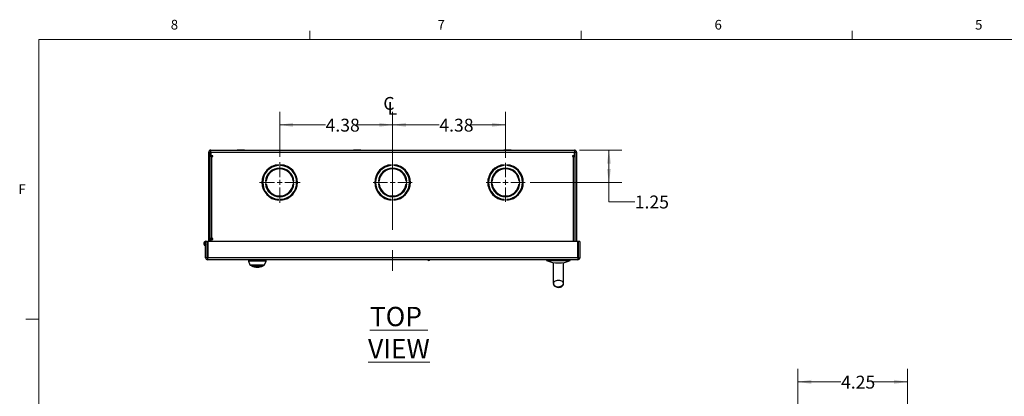
# Model space of a CAD drawing. Units: inches. Extents: x 0.3 to 21.8, y 0.2 to 16.9.
# Drawn here: x 0.3 to 9.9, y 13.2 to 16.9 of the extents above; entities that cross this region are included whole.
import ezdxf

# ---------------------------------------------------------------- set-up
doc = ezdxf.new("R2010")
doc.units = ezdxf.units.IN
doc.header["$MEASUREMENT"] = 0
doc.linetypes.add('CENTERX2', pattern=[0.8, 0.5, -0.1, 0.1, -0.1])
doc.styles.add('SLDTEXTSTYLE0', font='TXT', dxfattribs={"width": 0.7})
doc.styles.add('SLDTEXTSTYLE1', font='TXT', dxfattribs={"width": 0.75})
doc.dimstyles.new('SLDDIMSTYLE0', dxfattribs={"dimtxt": 0.125, "dimasz": 0.13, "dimexe": 0, "dimexo": 0.0625, "dimgap": 0.03125, "dimtad": 0, "dimtih": 1, "dimtoh": 1, "dimlfac": 4, "dimrnd": 1e-09, "dimzin": 12, "dimdsep": 46, "dimtxsty": 'SLDTEXTSTYLE0', "dimsah": 1, "dimcen": 0.09, "dimadec": 0, "dimazin": 3, "dimtfac": 1, "dimtofl": 0, "dimtmove": 0, "dimatfit": 3, "dimfxl": 1, "dimfrac": 2, "dimtolj": 1, "dimtzin": 12, "dimarcsym": 0})

# ---------------------------------------------------------------- blocks, each defined once
blk = doc.blocks.new('_D_3')
at = {"color": 7, "linetype": 'Continuous', "lineweight": 0}
for p, q in [((7.8717, 12.7358), (7.8717, 13.4696)), ((8.9343, 12.7153), (8.9343, 13.4696)), ((7.8717, 13.3446), (8.2901, 13.3446)), ((8.9343, 13.3446), (8.5858, 13.3446))]:
    blk.add_line(p, q, dxfattribs=at)
at = {"color": 7, "linetype": 'Continuous', "lineweight": 18}
for points in [[(7.8717, 13.3446), (8.0017, 13.3246), (8.0017, 13.3646)], [(8.9343, 13.3446), (8.8043, 13.3646), (8.8043, 13.3246)]]:
    blk.add_solid(points, dxfattribs=at)
at = {"color": 7, "linetype": 'Continuous', "lineweight": 18, "insert": (8.2901, 13.404), "char_height": 0.125, "attachment_point": 1, "style": 'SLDTEXTSTYLE0'}
blk.add_mtext('4.25', dxfattribs=at)
blk = doc.blocks.new('_D_19')
at = {"color": 137, "linetype": 'Continuous', "lineweight": 0, "true_color": 0x408080}
for p, q in [((2.8546, 15.5241), (2.8546, 15.96)), ((3.9483, 15.5166), (3.9483, 15.96)), ((2.8546, 15.835), (3.2989, 15.835)), ((3.9483, 15.835), (3.5946, 15.835))]:
    blk.add_line(p, q, dxfattribs=at)
at = {"color": 137, "linetype": 'Continuous', "lineweight": 18, "true_color": 0x408080}
for points in [[(2.8546, 15.835), (2.9846, 15.815), (2.9846, 15.855)], [(3.9483, 15.835), (3.8183, 15.855), (3.8183, 15.815)]]:
    blk.add_solid(points, dxfattribs=at)
at = {"color": 137, "linetype": 'Continuous', "lineweight": 18, "true_color": 0x408080, "insert": (3.2989, 15.8944), "char_height": 0.125, "attachment_point": 1, "style": 'SLDTEXTSTYLE0'}
blk.add_mtext('4.38', dxfattribs=at)
blk = doc.blocks.new('_D_20')
at = {"color": 137, "linetype": 'Continuous', "lineweight": 0, "true_color": 0x408080}
for p, q in [((3.9483, 15.5166), (3.9483, 15.96)), ((5.0421, 15.5166), (5.0421, 15.96)), ((3.9483, 15.835), (4.4005, 15.835)), ((5.0421, 15.835), (4.6962, 15.835))]:
    blk.add_line(p, q, dxfattribs=at)
at = {"color": 137, "linetype": 'Continuous', "lineweight": 18, "true_color": 0x408080}
for points in [[(3.9483, 15.835), (4.0783, 15.815), (4.0783, 15.855)], [(5.0421, 15.835), (4.9121, 15.855), (4.9121, 15.815)]]:
    blk.add_solid(points, dxfattribs=at)
at = {"color": 137, "linetype": 'Continuous', "lineweight": 18, "true_color": 0x408080, "insert": (4.4005, 15.8944), "char_height": 0.125, "attachment_point": 1, "style": 'SLDTEXTSTYLE0'}
blk.add_mtext('4.38', dxfattribs=at)
blk = doc.blocks.new('_D_21')
at = {"color": 137, "linetype": 'Continuous', "lineweight": 0, "true_color": 0x408080}
for p, q in [((5.7589, 15.5897), (6.1678, 15.5897)), ((6.0428, 15.2772), (6.0428, 15.5897)), ((5.2814, 15.2772), (6.1678, 15.2772)), ((6.0428, 15.0904), (6.0428, 15.2772)), ((6.2928, 15.0904), (6.0428, 15.0904))]:
    blk.add_line(p, q, dxfattribs=at)
at = {"color": 137, "linetype": 'Continuous', "lineweight": 18, "true_color": 0x408080}
for points in [[(6.0428, 15.5897), (6.0228, 15.4597), (6.0628, 15.4597)], [(6.0428, 15.2772), (6.0628, 15.4072), (6.0228, 15.4072)]]:
    blk.add_solid(points, dxfattribs=at)
at = {"color": 137, "linetype": 'Continuous', "lineweight": 18, "true_color": 0x408080, "insert": (6.2928, 15.1498), "char_height": 0.125, "attachment_point": 1, "style": 'SLDTEXTSTYLE0'}
blk.add_mtext('1.25', dxfattribs=at)
blk = doc.blocks.new('SW_SYMBOL_MOD_CL')
at = {"color": 0, "linetype": 'Continuous', "lineweight": 0, "char_height": 30.8, "attachment_point": 5, "style": 'SLDTEXTSTYLE1'}
for s, insert in [('C', (15.7, 23.6)), ('L', (23.6, 11.8))]:
    blk.add_mtext(s, dxfattribs=dict(at, insert=insert))
blk = doc.blocks.new('SW_CENTERMARKSYMBOL_8')
at = {"color": 0, "linetype": 'Continuous', "lineweight": 18}
for p, q in [((0, 0.05), (0, 0.196875)), ((-0.05, 0), (-0.196875, 0)), ((0, 0), (-0.025, 0)), ((0, 0), (0, 0.025)), ((0, 0), (0, -0.025)), ((0, 0), (0.025, 0)), ((0.05, 0), (0.196875, 0)), ((0, -0.05), (0, -0.196875))]:
    blk.add_line(p, q, dxfattribs=at)
blk = doc.blocks.new('SW_CENTERMARKSYMBOL_9')
at = {"color": 0, "linetype": 'Continuous', "lineweight": 18}
for p, q in [((0, 0.05), (0, 0.1894)), ((-0.05, 0), (-0.1894, 0)), ((0, 0), (-0.025, 0)), ((0, 0), (0, 0.025)), ((0, 0), (0, -0.025)), ((0, 0), (0.025, 0)), ((0.05, 0), (0.1894, 0)), ((0, -0.05), (0, -0.1894))]:
    blk.add_line(p, q, dxfattribs=at)
blk = doc.blocks.new('SW_CENTERMARKSYMBOL_10')
at = {"color": 0, "linetype": 'Continuous', "lineweight": 18}
for p, q in [((0, 0.05), (0, 0.1894)), ((-0.05, 0), (-0.1894, 0)), ((0, 0), (-0.025, 0)), ((0, 0), (0, 0.025)), ((0, 0), (0, -0.025)), ((0, 0), (0.025, 0)), ((0.05, 0), (0.1894, 0)), ((0, -0.05), (0, -0.1894))]:
    blk.add_line(p, q, dxfattribs=at)

msp = doc.modelspace()

# ---------------------------------------------------------------- linework, layer by layer
at = {"color": 7, "linetype": 'Continuous', "lineweight": 18}
for p, q in [((3.1479, 16.6606), (3.1479, 16.7454)), ((5.7729, 16.6606), (5.7729, 16.7454)), ((8.3979, 16.6606), (8.3979, 16.7454)), ((0.5229, 16.6606), (21.5229, 16.6606)), ((0.5229, 16.6606), (0.5229, 0.4106)), ((0.5229, 13.9516), (0.3979, 13.9516))]:
    msp.add_line(p, q, dxfattribs=at)
at = {"color": 7, "linetype": 'CENTERX2', "lineweight": 18, "ltscale": 2}
msp.add_line((3.9483, 15.8191), (3.9483, 14.3695), dxfattribs=at)
at = {"color": 7, "linetype": 'Continuous', "lineweight": 25}
for p, q in [((2.1671, 14.7053), (2.1671, 15.5691)), ((2.1827, 15.5691), (2.1671, 15.5691)), ((2.1827, 14.7053), (2.1827, 15.5691)), ((2.1877, 15.5897), (5.7089, 15.5897)), ((2.1877, 15.5691), (2.1877, 15.5897)), ((2.1877, 15.5691), (2.1877, 15.535)), ((2.1877, 15.5691), (5.7089, 15.5691)), ((2.444, 15.5898), (2.444, 15.5897)), ((2.4566, 15.5898), (2.444, 15.5898)), ((2.4566, 15.5898), (2.4566, 15.5897)), ((2.4922, 15.5898), (2.4566, 15.5898)), ((2.4674, 15.5905), (2.4667, 15.5898)), ((2.4917, 15.5905), (2.4674, 15.5905)), ((2.4925, 15.5898), (2.4917, 15.5905)), ((2.4922, 15.5898), (2.4922, 15.5897)), ((2.5151, 15.5898), (2.4922, 15.5898)), ((2.5151, 15.5898), (2.5151, 15.5897)), ((3.5693, 15.5898), (3.5693, 15.5897)), ((3.5803, 15.5898), (3.5693, 15.5898)), ((3.5803, 15.5898), (3.5803, 15.5897)), ((3.6156, 15.5898), (3.5803, 15.5898)), ((3.6156, 15.5898), (3.6156, 15.5897)), ((3.6398, 15.5898), (3.6156, 15.5898)), ((3.6398, 15.5898), (3.6398, 15.5897)), ((5.0252, 15.5898), (5.0252, 15.5897)), ((5.0377, 15.5898), (5.0252, 15.5898)), ((5.0377, 15.5898), (5.0377, 15.5897)), ((5.0732, 15.5898), (5.0377, 15.5898)), ((5.0732, 15.5898), (5.0732, 15.5897)), ((5.0964, 15.5898), (5.0732, 15.5898)), ((5.0964, 15.5898), (5.0964, 15.5897)), ((5.7089, 15.5897), (5.7089, 15.5691)), ((5.7089, 15.535), (5.7089, 15.5691)), ((5.7139, 15.5691), (5.7296, 15.5691)), ((5.7139, 15.5691), (5.7139, 14.7053)), ((5.7296, 15.5691), (5.7296, 14.7053)), ((2.1829, 14.7329), (2.1829, 15.5272)), ((2.1986, 15.5272), (2.1829, 15.5272)), ((2.2064, 15.535), (2.1877, 15.535)), ((2.1986, 14.7329), (2.1986, 15.5272)), ((2.1986, 15.5272), (2.2064, 15.5272)), ((2.2064, 15.5272), (2.2064, 15.535)), ((2.8421, 15.4411), (2.8421, 15.4486)), ((2.8671, 15.4486), (2.8671, 15.4411)), ((3.9165, 15.4461), (3.9164, 15.4385)), ((3.9294, 15.4405), (3.9295, 15.4481)), ((3.9329, 15.4409), (3.9338, 15.446)), ((3.9338, 15.446), (3.9339, 15.4485)), ((3.9358, 15.4459), (3.9338, 15.446)), ((3.9358, 15.4411), (3.9358, 15.4486)), ((3.9608, 15.4486), (3.9608, 15.4411)), ((3.9615, 15.4486), (3.9614, 15.4455)), ((3.9658, 15.4482), (3.9657, 15.4407)), ((3.9786, 15.4388), (3.9787, 15.4464)), ((5.0131, 15.4466), (5.0131, 15.444)), ((5.0174, 15.4473), (5.0174, 15.4398)), ((5.0296, 15.4411), (5.0296, 15.4486)), ((5.0546, 15.4486), (5.0546, 15.4411)), ((5.0623, 15.4479), (5.0623, 15.444)), ((5.0666, 15.4473), (5.0666, 15.4398)), ((5.7089, 15.535), (5.6902, 15.535)), ((5.6902, 15.535), (5.6902, 15.5272)), ((5.6902, 15.5272), (5.6981, 15.5272)), ((5.6981, 15.5272), (5.7137, 15.5272)), ((5.6989, 15.535), (5.6989, 15.5272)), ((5.7137, 15.5272), (5.7137, 14.7053)), ((2.9488, 15.4209), (2.9488, 15.4119)), ((2.9662, 15.3979), (2.977, 15.3979)), ((3.8055, 15.3587), (3.797, 15.3588)), ((3.8055, 15.3587), (3.797, 15.3588)), ((3.803, 15.3542), (3.803, 15.3587)), ((3.806, 15.3713), (3.8045, 15.3713)), ((3.8045, 15.3587), (3.8045, 15.3569)), ((3.8058, 15.3598), (3.806, 15.3713)), ((3.8169, 15.388), (3.8267, 15.3878)), ((3.8403, 15.3581), (3.8357, 15.3581)), ((3.8404, 15.3642), (3.8403, 15.3592)), ((3.8403, 15.3581), (3.8404, 15.3642)), ((3.8403, 15.3581), (3.8403, 15.3592)), ((3.8449, 15.358), (3.8403, 15.3581)), ((3.8552, 15.3704), (3.8458, 15.3706)), ((3.8552, 15.3696), (3.8552, 15.3704)), ((3.8669, 15.4226), (3.8568, 15.4227)), ((3.8639, 15.3872), (3.8764, 15.3869)), ((3.866, 15.4281), (3.8669, 15.4226)), ((3.867, 15.4287), (3.8669, 15.4226)), ((3.8799, 15.4267), (3.8801, 15.435)), ((3.8808, 15.4271), (3.8825, 15.436)), ((3.9124, 15.4453), (3.9135, 15.4379)), ((3.9614, 15.4455), (3.9608, 15.4455)), ((3.9614, 15.4455), (3.9621, 15.441)), ((3.9817, 15.4382), (3.9831, 15.4451)), ((3.9831, 15.4451), (3.9831, 15.4456)), ((3.9853, 15.4451), (3.9831, 15.4451)), ((3.9831, 15.4451), (3.9853, 15.4451)), ((4.0118, 15.4369), (4.0132, 15.4283)), ((4.0148, 15.4357), (4.0146, 15.4276)), ((4.024, 15.3843), (4.0366, 15.3841)), ((4.0275, 15.4213), (4.0277, 15.4297)), ((4.0278, 15.4211), (4.0293, 15.4288)), ((4.0449, 15.4194), (4.0304, 15.4197)), ((4.0521, 15.367), (4.0438, 15.3671)), ((4.0519, 15.3577), (4.0521, 15.367)), ((4.0637, 15.3541), (4.0544, 15.3543)), ((4.0592, 15.3542), (4.0544, 15.3543)), ((4.0643, 15.3531), (4.0643, 15.3384)), ((4.0697, 15.3881), (4.0698, 15.3988)), ((4.0893, 15.3755), (4.0893, 15.3617)), ((4.8969, 15.3544), (4.8861, 15.3544)), ((4.8935, 15.3544), (4.8885, 15.3544)), ((4.8921, 15.3544), (4.8921, 15.3445)), ((4.8935, 15.3637), (4.8935, 15.3556)), ((4.8935, 15.3544), (4.8935, 15.3637)), ((4.8935, 15.3544), (4.8935, 15.3556)), ((4.8969, 15.3544), (4.8935, 15.3544)), ((4.9044, 15.3671), (4.8955, 15.3671)), ((4.9073, 15.384), (4.917, 15.384)), ((4.936, 15.3544), (4.9269, 15.3544)), ((4.936, 15.3544), (4.9353, 15.3544)), ((4.9465, 15.3671), (4.9427, 15.3671)), ((4.9427, 15.3671), (4.9427, 15.3629)), ((4.9595, 15.4194), (4.9455, 15.4194)), ((4.9536, 15.384), (4.9658, 15.384)), ((4.9661, 15.4314), (4.9675, 15.4237)), ((4.9682, 15.4324), (4.9682, 15.4241)), ((4.9812, 15.4299), (4.9812, 15.438)), ((4.9832, 15.4307), (4.9847, 15.4392)), ((5.0131, 15.444), (5.0005, 15.444)), ((5.0005, 15.444), (5.0131, 15.444)), ((5.0131, 15.444), (5.0139, 15.4392)), ((5.0623, 15.444), (5.0546, 15.444)), ((5.0623, 15.444), (5.063, 15.4403)), ((5.0796, 15.4373), (5.0796, 15.4449)), ((5.0826, 15.4365), (5.0839, 15.4439)), ((5.1133, 15.4336), (5.1149, 15.4246)), ((5.1159, 15.4325), (5.1159, 15.4241)), ((5.1183, 15.384), (5.1305, 15.384)), ((5.1288, 15.4194), (5.1288, 15.4256)), ((5.1288, 15.4194), (5.1298, 15.425)), ((5.1386, 15.4194), (5.1288, 15.4194)), ((5.1476, 15.3671), (5.1396, 15.3671)), ((5.1396, 15.3671), (5.1396, 15.3649)), ((5.1543, 15.3544), (5.1481, 15.3544)), ((5.1543, 15.3556), (5.1543, 15.3585)), ((5.1543, 15.3556), (5.1543, 15.3544)), ((5.1572, 15.3544), (5.1543, 15.3544)), ((5.1572, 15.3544), (5.1545, 15.3544)), ((5.1671, 15.384), (5.1716, 15.384)), ((5.1716, 15.384), (5.1716, 15.3902)), ((5.1716, 15.3785), (5.1716, 15.3902)), ((5.1716, 15.384), (5.1716, 15.3785)), ((2.7165, 15.2897), (2.724, 15.2897)), ((2.724, 15.2647), (2.7165, 15.2647)), ((2.9851, 15.2897), (2.9926, 15.2897)), ((2.9926, 15.2647), (2.9851, 15.2647)), ((3.8102, 15.2897), (3.8177, 15.2897)), ((3.8177, 15.2647), (3.8102, 15.2647)), ((3.8393, 15.3502), (3.8304, 15.3502)), ((4.0643, 15.3404), (4.0717, 15.3404)), ((4.0789, 15.2897), (4.0864, 15.2897)), ((4.0864, 15.2647), (4.0789, 15.2647)), ((4.1076, 15.3177), (4.1153, 15.3177)), ((4.8746, 15.2417), (4.8746, 15.3158)), ((4.904, 15.2897), (4.9115, 15.2897)), ((4.9115, 15.2647), (4.904, 15.2647)), ((5.1726, 15.2897), (5.1801, 15.2897)), ((5.1801, 15.2647), (5.1726, 15.2647)), ((3.7955, 15.2155), (3.7955, 15.1985)), ((3.7956, 15.2157), (3.7957, 15.2162)), ((3.7959, 15.2155), (3.7956, 15.2155)), ((3.8052, 15.1958), (3.7969, 15.1958)), ((3.8052, 15.1958), (3.7969, 15.1958)), ((3.7974, 15.195), (3.806, 15.195)), ((3.7976, 15.1946), (3.8062, 15.1945)), ((3.8053, 15.1958), (3.8053, 15.1961)), ((3.8053, 15.1958), (3.8055, 15.1958)), ((3.8055, 15.1958), (3.8053, 15.1958)), ((3.8315, 15.1512), (3.8316, 15.1614)), ((3.8367, 15.195), (3.8461, 15.195)), ((3.8375, 15.1939), (3.8471, 15.1938)), ((3.8427, 15.1958), (3.8427, 15.195)), ((3.8447, 15.1958), (3.8427, 15.1958)), ((3.8447, 15.1958), (3.8447, 15.1968)), ((3.8454, 15.1958), (3.8448, 15.1958)), ((3.8448, 15.1958), (3.8454, 15.1958)), ((3.8808, 15.1562), (3.8809, 15.1631)), ((3.8809, 15.1631), (3.8838, 15.163)), ((3.8809, 15.1631), (3.8851, 15.1586)), ((4.0087, 15.1608), (4.0155, 15.1607)), ((4.0155, 15.1607), (4.0111, 15.1564)), ((4.0155, 15.1607), (4.0154, 15.1559)), ((4.0465, 15.1902), (4.0561, 15.1901)), ((4.0568, 15.1909), (4.0471, 15.1909)), ((4.0505, 15.195), (4.0599, 15.195)), ((4.0513, 15.1958), (4.0512, 15.1958)), ((4.0514, 15.1958), (4.0514, 15.1962)), ((4.0514, 15.1958), (4.0534, 15.1958)), ((4.0534, 15.195), (4.0534, 15.1958)), ((4.0647, 15.1598), (4.0603, 15.1555)), ((4.0634, 15.1598), (4.0647, 15.1598)), ((4.0647, 15.1598), (4.0646, 15.1506)), ((4.0712, 15.157), (4.0714, 15.1682)), ((4.0809, 15.1801), (4.0809, 15.1679)), ((4.0969, 15.1909), (4.0882, 15.1909)), ((4.0906, 15.195), (4.0992, 15.195)), ((4.8739, 15.2417), (4.8746, 15.2417)), ((4.8911, 15.195), (4.8997, 15.195)), ((4.9021, 15.1909), (4.8934, 15.1909)), ((4.8938, 15.1902), (4.9026, 15.1902)), ((4.894, 15.1958), (4.894, 15.195)), ((4.896, 15.1958), (4.894, 15.1958)), ((4.896, 15.2018), (4.896, 15.1958)), ((4.8992, 15.1958), (4.8961, 15.1958)), ((4.8992, 15.1958), (4.8961, 15.1958)), ((4.9081, 15.2417), (4.9158, 15.2417)), ((4.9162, 15.1601), (4.919, 15.1601)), ((4.919, 15.1601), (4.9176, 15.1587)), ((4.919, 15.1601), (4.919, 15.1572)), ((4.9305, 15.195), (4.9399, 15.195)), ((4.9433, 15.1909), (4.9336, 15.1909)), ((4.9341, 15.1902), (4.9439, 15.1902)), ((4.9679, 15.1601), (4.9682, 15.1601)), ((4.9682, 15.1601), (4.9681, 15.16)), ((4.9682, 15.1601), (4.9682, 15.1599)), ((4.9812, 15.1527), (4.9812, 15.1601)), ((4.9812, 15.1601), (4.983, 15.1601)), ((4.9812, 15.1601), (4.9855, 15.1558)), ((5.1402, 15.1902), (5.15, 15.1902)), ((5.1505, 15.1909), (5.1408, 15.1909)), ((5.1518, 15.1958), (5.1421, 15.1958)), ((5.1442, 15.195), (5.1536, 15.195)), ((5.1518, 15.1958), (5.1449, 15.1958)), ((5.1519, 15.1958), (5.1519, 15.2055)), ((5.1519, 15.1958), (5.1538, 15.1958)), ((5.1538, 15.1952), (5.1538, 15.1958)), ((5.1574, 15.1601), (5.1651, 15.1601)), ((5.1651, 15.1601), (5.1607, 15.1558)), ((5.1651, 15.1601), (5.1651, 15.1572)), ((5.1716, 15.1642), (5.1716, 15.176)), ((5.1716, 15.172), (5.1716, 15.176)), ((5.1814, 15.19), (5.1814, 15.1766)), ((5.1865, 15.184), (5.1814, 15.184)), ((5.1907, 15.1909), (5.182, 15.1909)), ((5.1844, 15.195), (5.193, 15.195)), ((5.185, 15.184), (5.185, 15.1818)), ((2.8421, 15.1058), (2.8421, 15.1133)), ((2.8671, 15.1133), (2.8671, 15.1058)), ((3.8357, 15.1474), (3.8359, 15.1573)), ((3.863, 15.1305), (3.8587, 15.1306)), ((3.8631, 15.1366), (3.863, 15.1305)), ((3.863, 15.1305), (3.8634, 15.1278)), ((3.8674, 15.1341), (3.8672, 15.1257)), ((3.8801, 15.1195), (3.8803, 15.1276)), ((3.8824, 15.1185), (3.8838, 15.126)), ((3.8851, 15.1586), (3.8926, 15.1585)), ((3.8851, 15.1539), (3.8851, 15.1586)), ((3.9126, 15.151), (3.9124, 15.1433)), ((3.9143, 15.1164), (3.9155, 15.1085)), ((3.9163, 15.116), (3.9162, 15.1084)), ((3.9169, 15.1499), (3.9168, 15.1422)), ((3.9291, 15.1064), (3.9292, 15.1139)), ((3.9294, 15.1064), (3.9308, 15.1138)), ((3.9297, 15.1399), (3.9298, 15.1474)), ((3.934, 15.1393), (3.9342, 15.1468)), ((3.9358, 15.1058), (3.9358, 15.1133)), ((3.9608, 15.1133), (3.9608, 15.1058)), ((3.9617, 15.1468), (3.9616, 15.1392)), ((3.9638, 15.1136), (3.965, 15.1062)), ((3.9655, 15.1137), (3.9653, 15.1062)), ((3.9661, 15.1473), (3.9659, 15.1397)), ((3.9784, 15.108), (3.9785, 15.1156)), ((3.979, 15.142), (3.9791, 15.1497)), ((3.9791, 15.1081), (3.9807, 15.116)), ((3.9833, 15.1431), (3.9834, 15.1509)), ((3.9998, 15.1566), (4.0111, 15.1564)), ((4.011, 15.1253), (4.0122, 15.1177)), ((4.0111, 15.1564), (4.0111, 15.1536)), ((4.0149, 15.1269), (4.0148, 15.1187)), ((4.0279, 15.1249), (4.028, 15.1335)), ((4.0322, 15.1272), (4.0323, 15.1275)), ((4.0323, 15.1275), (4.0324, 15.136)), ((4.0327, 15.1275), (4.0323, 15.1275)), ((4.0589, 15.1556), (4.0603, 15.1555)), ((4.0603, 15.1555), (4.0602, 15.1467)), ((4.932, 15.1452), (4.932, 15.1551)), ((4.9363, 15.1417), (4.9363, 15.1513)), ((4.9639, 15.1272), (4.9581, 15.1272)), ((4.9639, 15.1326), (4.9639, 15.1272)), ((4.9639, 15.1272), (4.9645, 15.1239)), ((4.9682, 15.1303), (4.9682, 15.122)), ((4.9812, 15.1165), (4.9812, 15.1245)), ((4.9835, 15.1156), (4.9848, 15.1231)), ((4.9855, 15.1558), (4.9925, 15.1558)), ((4.9855, 15.1506), (4.9855, 15.1558)), ((5.0131, 15.1493), (5.0131, 15.1417)), ((5.0152, 15.115), (5.0166, 15.1072)), ((5.0174, 15.1484), (5.0174, 15.1408)), ((5.0174, 15.1147), (5.0174, 15.1071)), ((5.0296, 15.1058), (5.0296, 15.1133)), ((5.0304, 15.1391), (5.0304, 15.1466)), ((5.0347, 15.1388), (5.0347, 15.1463)), ((5.0546, 15.1133), (5.0546, 15.1058)), ((5.0623, 15.1476), (5.0623, 15.1401)), ((5.0646, 15.1144), (5.0659, 15.107)), ((5.0666, 15.1484), (5.0666, 15.1408)), ((5.0666, 15.1147), (5.0666, 15.1071)), ((5.0796, 15.1438), (5.0796, 15.1516)), ((5.0796, 15.1095), (5.0796, 15.1172)), ((5.0809, 15.1098), (5.0823, 15.1178)), ((5.084, 15.1451), (5.084, 15.1529)), ((5.0916, 15.1558), (5.1089, 15.1558)), ((5.1115, 15.1272), (5.1094, 15.1272)), ((5.1115, 15.1282), (5.1115, 15.1272)), ((5.1115, 15.1272), (5.1127, 15.1205)), ((5.1159, 15.1303), (5.1159, 15.122)), ((5.1288, 15.1289), (5.1288, 15.1376)), ((5.1332, 15.1315), (5.1332, 15.1404)), ((5.1529, 15.1558), (5.1607, 15.1558)), ((5.1607, 15.1558), (5.1607, 15.1529)), ((2.1376, 14.7053), (2.1533, 14.7053)), ((2.1376, 14.5478), (2.1376, 14.7053)), ((2.1533, 14.5478), (2.1533, 14.7053)), ((2.1533, 14.6852), (2.1533, 14.6844)), ((5.7411, 14.7053), (2.1583, 14.7053)), ((2.1583, 14.7053), (2.1583, 14.5478)), ((2.1986, 14.7329), (2.1829, 14.7329)), ((2.1877, 14.725), (2.1877, 14.7053)), ((2.1877, 14.725), (2.2064, 14.725)), ((2.2064, 14.7329), (2.1986, 14.7329)), ((2.2064, 14.725), (2.2064, 14.7329)), ((5.7411, 14.5478), (5.7411, 14.7053)), ((5.746, 14.7053), (5.746, 14.5478)), ((5.7461, 14.7053), (5.746, 14.7053)), ((5.7461, 14.7053), (5.7461, 14.5478)), ((5.7617, 14.7053), (5.7461, 14.7053)), ((5.7617, 14.7053), (5.7617, 14.5478)), ((2.1533, 14.6794), (2.1583, 14.677)), ((2.1583, 14.6731), (2.1533, 14.6731)), ((2.1533, 14.6626), (2.1583, 14.6626)), ((2.1533, 14.5478), (2.1376, 14.5478)), ((2.1583, 14.552), (2.1533, 14.552)), ((5.7411, 14.5478), (2.1583, 14.5478)), ((2.1583, 14.5271), (2.1583, 14.5478)), ((5.7411, 14.5271), (2.1583, 14.5271)), ((2.5515, 14.5271), (2.5515, 14.5139)), ((2.5517, 14.5129), (2.5671, 14.4784)), ((2.7082, 14.4784), (2.7235, 14.5129)), ((2.7238, 14.5139), (2.7238, 14.5271)), ((5.4387, 14.5271), (5.4387, 14.5193)), ((5.4387, 14.5193), (5.5539, 14.5193)), ((5.5539, 14.5193), (5.669, 14.5193)), ((5.669, 14.5193), (5.669, 14.5271)), ((5.7411, 14.5478), (5.7411, 14.5271)), ((5.7461, 14.5478), (5.7617, 14.5478)), ((2.5694, 14.4769), (2.7059, 14.4769)), ((2.5781, 14.4769), (2.5781, 14.474)), ((2.6972, 14.474), (2.6972, 14.4769))]:
    msp.add_line(p, q, dxfattribs=at)
at = {"color": 8, "linetype": 'Continuous', "lineweight": 25}
for p, q in [((5.6981, 15.5272), (5.6981, 14.7053)), ((3.8061, 15.3598), (3.8058, 15.3598)), ((3.8403, 15.3592), (3.8366, 15.3593)), ((4.0629, 15.3553), (4.0536, 15.3554)), ((4.8935, 15.3556), (4.8891, 15.3556)), ((4.9369, 15.3556), (4.9277, 15.3556)), ((5.1564, 15.3556), (5.1543, 15.3556)), ((5.183, 15.1789), (5.1814, 15.1789)), ((2.7238, 14.5139), (2.5515, 14.5139)), ((2.7235, 14.5129), (2.5517, 14.5129)), ((2.5671, 14.4784), (2.7082, 14.4784)), ((2.5808, 14.4696), (2.6945, 14.4696))]:
    msp.add_line(p, q, dxfattribs=at)
at = {"color": 7, "linetype": 'Continuous', "lineweight": 25, "flags": 128}
for points in [[(2.1583, 14.6994), (2.1578, 14.7), (2.1533, 14.7037)], [(2.1533, 14.6852), (2.1533, 14.6848), (2.1533, 14.6844)]]:
    msp.add_lwpolyline(points, dxfattribs=at)
at = {"color": 7, "linetype": 'Continuous', "lineweight": 25}
for centre, radius, start, end in [((2.1877, 15.5691), 0.0206, 90, 180), ((2.1877, 15.5691), 0.005, 90, 180), ((5.7089, 15.5691), 0.0206, 0, 90), ((5.7089, 15.5691), 0.005, 0, 90), ((2.8546, 15.2772), 0.1719, 94.17065, 265.82935), ((2.8546, 15.2772), 0.1719, 274.17065, 85.82935), ((3.9483, 15.2772), 0.1719, 94.17065, 265.82935), ((3.9483, 15.2772), 0.1719, 274.17065, 85.82935), ((5.0421, 15.2772), 0.1719, 94.17065, 265.82935), ((5.0421, 15.2772), 0.1719, 274.17065, 85.82935), ((2.8546, 15.2772), 0.1644, 94.36075, 265.63925), ((2.8546, 15.2772), 0.1386, 5.17346, 174.82654), ((2.8546, 15.2772), 0.1312, 5.4689, 174.5311), ((2.8546, 15.2772), 0.1644, 274.36075, 85.63925), ((3.9483, 15.2772), 0.1644, 94.36075, 265.63925), ((3.9483, 15.2772), 0.1386, 5.17346, 174.82654), ((3.9483, 15.2772), 0.1312, 5.4689, 174.5311), ((3.9483, 15.2772), 0.1644, 274.36075, 85.63925), ((5.0421, 15.2772), 0.1644, 94.36075, 265.63925), ((5.0421, 15.2772), 0.1386, 5.17346, 174.82654), ((5.0421, 15.2772), 0.1312, 5.4689, 174.5311), ((5.0421, 15.2772), 0.1644, 274.36075, 85.63925), ((2.8546, 15.2772), 0.1386, 185.17346, 354.82654), ((2.8546, 15.2772), 0.1312, 185.4689, 354.5311), ((3.9483, 15.2772), 0.1386, 185.17346, 354.82654), ((3.9483, 15.2772), 0.1312, 185.4689, 354.5311), ((5.0421, 15.2772), 0.1386, 185.17346, 354.82654), ((5.0421, 15.2772), 0.1312, 185.4689, 354.5311), ((2.1416, 14.6848), 0.0222, 66.93925, 259.85502), ((2.1416, 14.6848), 0.0117, 109.50364, 250.49636), ((2.1416, 14.6848), 0.0117, 109.50364, 250.49636), ((2.1416, 14.6848), 0.00937, 114.66634, 245.33366), ((2.1583, 14.5478), 0.0206, 180, 270), ((2.1583, 14.5478), 0.005, 180, 270), ((2.554, 14.5139), 0.00246, 180, 204.03429), ((2.7213, 14.5139), 0.00246, 335.96571, 0), ((4.2983, 14.5349), 0.0141, 213.74899, 326.25101), ((5.5539, 14.8006), 0.304, 247.74678, 292.25322), ((5.741, 14.5478), 0.005, 270, 0), ((5.7411, 14.5478), 0.0206, 270, 0), ((5.7411, 14.5478), 0.005, 270, 0), ((2.5694, 14.4794), 0.00246, 204.03429, 270), ((2.583, 14.474), 0.00492, 180, 243.52846), ((2.6376, 14.5837), 0.1275, 243.52846, 296.47154), ((2.6923, 14.474), 0.00492, 296.47154, 0), ((2.7059, 14.4794), 0.00246, 270, 335.96571)]:
    msp.add_arc(centre, radius, start, end, dxfattribs=at)
for points, knots in [([(5.5045, 14.5023), (5.5045, 14.4937), (5.5045, 14.4679), (5.5045, 14.4289), (5.5045, 14.3864), (5.5045, 14.3504), (5.5045, 14.3211), (5.5045, 14.3097), (5.5045, 14.304)], [0, 0, 0, 0, 0.091878, 0.273264, 0.454799, 0.636062, 0.817364, 1, 1, 1, 1]), ([(5.6032, 14.304), (5.6032, 14.3081), (5.6032, 14.3167), (5.6032, 14.3386), (5.6032, 14.3661), (5.6032, 14.3985), (5.6032, 14.4346), (5.6032, 14.4693), (5.6032, 14.4931), (5.6032, 14.5015)], [0, 0, 0, 0, 0.1378893, 0.289361, 0.4571153, 0.5955224, 0.7463317, 0.911128, 1, 1, 1, 1]), ([(5.5539, 14.3282), (5.558, 14.328), (5.5696, 14.3275), (5.5846, 14.3225), (5.596, 14.3136), (5.6018, 14.3052), (5.6038, 14.2962), (5.6024, 14.2876), (5.598, 14.2788), (5.5889, 14.2697), (5.5734, 14.2619), (5.5532, 14.2588), (5.5332, 14.2622), (5.5182, 14.2702), (5.5093, 14.2794), (5.5047, 14.2889), (5.5041, 14.2981), (5.5067, 14.3065), (5.5125, 14.3145), (5.5236, 14.3225), (5.5384, 14.3274), (5.5493, 14.328), (5.5539, 14.3282)], [0, 0, 0, 0, 0.047519, 0.132019, 0.17464, 0.210121, 0.245839, 0.276463, 0.307958, 0.355774, 0.420848, 0.502358, 0.584423, 0.646904, 0.692684, 0.728412, 0.764372, 0.795303, 0.826401, 0.875356, 0.948378, 1, 1, 1, 1]), ([(5.5045, 14.304), (5.5047, 14.3012), (5.505, 14.2958), (5.5083, 14.2876), (5.5133, 14.2807), (5.5194, 14.275), (5.5262, 14.2707), (5.5331, 14.2676), (5.5401, 14.2657), (5.5492, 14.2645), (5.5612, 14.2654), (5.5737, 14.2691), (5.5853, 14.2754), (5.5942, 14.2826), (5.6001, 14.2907), (5.6028, 14.2982), (5.6031, 14.3021), (5.6032, 14.304)], [0, 0, 0, 0, 0.07467, 0.142619, 0.206319, 0.266419, 0.322459, 0.37387, 0.420899, 0.465889, 0.559912, 0.68763, 0.763185, 0.84246, 0.92178, 0.960979, 1, 1, 1, 1])]:
    msp.add_open_spline(points, degree=3, knots=knots, dxfattribs=at)

# ---------------------------------------------------------------- block references
at = {"color": 7, "linetype": 'Continuous', "lineweight": 0, "xscale": 0.00405556640625, "yscale": 0.00405556640625, "zscale": 0.00405556640625}
msp.add_blockref('SW_SYMBOL_MOD_CL', (3.8489, 15.9306), dxfattribs=at)
at = {"color": 137, "linetype": 'Continuous', "lineweight": 0, "true_color": 0x408080}
for name, p in [('SW_CENTERMARKSYMBOL_8', (2.8546, 15.2772)), ('SW_CENTERMARKSYMBOL_9', (3.9483, 15.2772)), ('SW_CENTERMARKSYMBOL_10', (5.0421, 15.2772))]:
    msp.add_blockref(name, p, dxfattribs=at)

# ---------------------------------------------------------------- texts
at = {"color": 7, "linetype": 'Continuous', "lineweight": 0, "char_height": 0.0937, "attachment_point": 1, "style": 'SLDTEXTSTYLE1'}
for s, insert in [('8', (1.8001, 16.8527)), ('7', (4.3832, 16.8525)), ('6', (7.0654, 16.8522)), ('5', (9.5886, 16.8517)), ('F', (0.3242, 15.2576))]:
    msp.add_mtext(s, dxfattribs=dict(at, insert=insert))
at = {"color": 176, "linetype": 'Continuous', "lineweight": 0, "true_color": 0x000080, "insert": (4.0089, 14.0715), "char_height": 0.1875, "attachment_point": 2, "style": 'SLDTEXTSTYLE0'}
msp.add_mtext('\\LTOP  VIEW', dxfattribs=at)

# ---------------------------------------------------------------- dimensions: what is measured, and where the dimension line sits
at = {"color": 137, "linetype": 'Continuous', "lineweight": 18, "true_color": 0x408080}
for base, p1, p2, picture, middle in [((3.9483024821, 15.8349885317), (2.8545524821, 15.474101289), (3.9483024821, 15.4666220549), '_D_19', (3.4467245038, 15.8349885317)), ((5.0420524821, 15.8349885317), (3.9483024821, 15.4666220549), (5.0420524821, 15.4666220549), '_D_20', (4.5483301494, 15.8349885317))]:
    dim = msp.add_linear_dim(base=base, p1=p1, p2=p2, dimstyle='SLDDIMSTYLE0', dxfattribs=at)
    dim.commit()
    dim.dimension.update_dxf_attribs({"geometry": picture, "text_midpoint": middle, "dimtype": 160})
dim = msp.add_linear_dim(base=(6.0428, 15.5897), p1=(5.2314, 15.2772), p2=(5.7089, 15.5897), angle=90, dimstyle='SLDDIMSTYLE0', dxfattribs=at)
dim.commit()
dim.dimension.update_dxf_attribs({"geometry": '_D_21', "text_midpoint": (6.0428, 15.0904), "dimtype": 160})
at = {"color": 7, "linetype": 'Continuous', "lineweight": 18}
dim = msp.add_linear_dim(base=(7.8717, 13.3446), p1=(8.9343, 12.6653), p2=(7.8717, 12.6858), dimstyle='SLDDIMSTYLE0', dxfattribs=at)
dim.commit()
dim.dimension.update_dxf_attribs({"geometry": '_D_3', "text_midpoint": (8.4379, 13.3446), "dimtype": 160})

doc.saveas('drawing.dxf')
